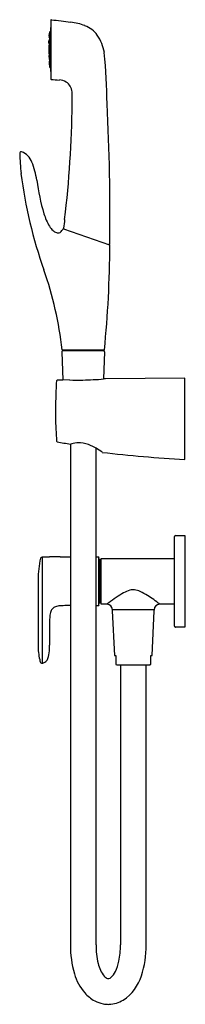
# Model space of a CAD drawing. Units: inches. Extents: x 3264.2 to 3267.7, y 131.3 to 152.4.
import ezdxf

# ---------------------------------------------------------------- set-up
doc = ezdxf.new("R2010")
doc.units = ezdxf.units.IN
doc.header["$LTSCALE"] = 0.64311
doc.header["$MEASUREMENT"] = 0
doc.layers.get('0').update_dxf_attribs({"color": 255, "linetype": 'CONTINUOUS'})
doc.layers.get('Defpoints').update_dxf_attribs({"linetype": 'CONTINUOUS'})
doc.styles.get("Standard").update_dxf_attribs({"font": 'txt', "width": 0.8})

msp = doc.modelspace()

# ---------------------------------------------------------------- linework, layer by layer
for p, q in [((3264.852, 152.414), (3264.852, 151.151)), ((3264.811, 151.816), (3264.811, 151.748)), ((3264.812, 151.648), (3264.814, 151.582)), ((3264.818, 151.48), (3264.821, 151.412)), ((3265.122, 147.928), (3266.111, 147.59)), ((3266.095, 147.595), (3266.093, 147.596)), ((3265.995, 145.324), (3265.1, 145.324)), ((3265.984, 145.309), (3265.109, 145.309)), ((3265.133, 145.321), (3265.96, 145.321)), ((3265.09, 145.289), (3265.108, 144.683)), ((3266.004, 145.289), (3265.986, 144.707)), ((3265.108, 144.683), (3264.991, 144.681)), ((3265.251, 144.685), (3265.108, 144.683)), ((3266.024, 144.71), (3265.986, 144.707)), ((3267.729, 144.724), (3266.024, 144.71)), ((3267.729, 142.975), (3267.729, 144.724)), ((3265.271, 143.305), (3265.271, 132.552)), ((3265.822, 132.552), (3265.822, 143.216)), ((3267.508, 139.394), (3267.508, 141.323)), ((3267.528, 141.343), (3267.729, 141.343)), ((3267.729, 141.343), (3267.729, 139.374)), ((3264.825, 140.88), (3264.667, 140.88)), ((3264.669, 140.88), (3264.669, 138.601)), ((3265.053, 140.882), (3264.825, 140.882)), ((3264.825, 140.882), (3264.825, 140.88)), ((3265.053, 140.88), (3265.053, 140.882)), ((3265.271, 140.88), (3265.053, 140.88)), ((3265.867, 140.88), (3265.822, 140.88)), ((3265.886, 139.856), (3265.886, 140.86)), ((3265.886, 140.831), (3265.906, 140.831)), ((3265.906, 140.831), (3265.906, 139.886)), ((3265.934, 139.866), (3265.934, 140.85)), ((3265.934, 140.85), (3267.508, 140.85)), ((3264.58, 140.394), (3264.58, 138.974)), ((3265.271, 139.837), (3265.185, 139.837)), ((3265.822, 139.837), (3265.867, 139.837)), ((3265.906, 139.886), (3265.886, 139.886)), ((3266.056, 139.866), (3265.934, 139.866)), ((3267.508, 139.866), (3267.19, 139.866)), ((3266.171, 139.727), (3266.22, 138.764)), ((3267.071, 139.748), (3266.174, 139.748)), ((3267.026, 138.764), (3267.074, 139.727)), ((3264.826, 139.487), (3264.826, 138.99)), ((3267.729, 139.374), (3267.528, 139.374)), ((3266.22, 138.764), (3266.248, 138.764)), ((3266.248, 138.764), (3266.249, 138.572)), ((3266.997, 138.572), (3266.997, 138.764)), ((3266.997, 138.764), (3267.026, 138.764)), ((3266.268, 138.567), (3266.977, 138.567)), ((3266.347, 138.567), (3266.347, 132.547)), ((3266.898, 132.547), (3266.898, 138.567))]:
    msp.add_line(p, q)
for centre, radius, start, end in [((3271.297, 151.781), 6.467, 175.3158, 176.4708), ((3264.862, 152.413), 0.00989, 82.8847, 177.7994), ((3269.362, 185.525), 33.406, 262.2601, 262.9772), ((3265.129, 151.077), 1.301, 69.4807, 83.4618), ((3265.389, 151.77), 0.56, 34.8479, 69.4807), ((3272.304, 151.736), 7.495, 176.8197, 177.3381), ((3264.624, 152.082), 0.196, 350.6566, 4.1896), ((3269.284, 151.872), 4.469, 177.1263, 177.7198), ((3264.826, 152.083), 0.00808, 176.85, 213.7817), ((3265.179, 152.048), 0.361, 175.1191, 179.8563), ((3265.175, 152.069), 0.356, 173.9192, 177.0758), ((3264.742, 152.085), 0.0776, 355.3105, 1.6217), ((3264.833, 152.151), 0.0117, 108.3687, 177.3078), ((3264.833, 152.105), 0.0127, 136.8472, 173.1222), ((3264.833, 152.106), 0.0119, 114.3223, 136.2534), ((3264.822, 152.136), 0.0205, 287.1489, 301.6224), ((3264.823, 152.18), 0.0193, 288.3687, 316.871), ((3264.821, 152.137), 0.0209, 301.6224, 318.6565), ((3263.673, 152.125), 1.169, 354.3628, 0.4787), ((3264.822, 152.181), 0.02, 316.871, 355.6488), ((3264.825, 152.134), 0.0167, 318.6565, 334.1957), ((3267.558, 152.012), 2.721, 176.4708, 177.584), ((3264.821, 152.136), 0.0212, 332.5031, 355.2963), ((3265.099, 151.568), 0.914, 9.3096, 34.8479), ((3261.784, 152.027), 3.029, 357.8908, 359.1588), ((3264.823, 151.915), 0.0109, 177.8908, 231.371), ((3265.842, 151.851), 1.03, 177.2331, 181.1061), ((3264.825, 151.899), 0.0121, 139.5798, 169.812), ((3264.825, 151.982), 0.0116, 109.5384, 179.1588), ((3264.825, 151.899), 0.0118, 117.678, 139.6105), ((3264.913, 152.045), 0.0954, 177.5556, 183.8325), ((3264.829, 152.039), 0.0109, 183.8325, 212.3807), ((3265.348, 151.937), 0.53, 175.271, 182.0749), ((3265.093, 151.943), 0.275, 173.6905, 183.3323), ((3264.833, 151.918), 0.0151, 181.4895, 213.9635), ((3264.831, 152.041), 0.0132, 212.3807, 243.9144), ((3264.863, 151.976), 0.0442, 169.0686, 173.9936), ((3264.589, 151.956), 0.232, 352.7859, 4.2369), ((3264.824, 151.902), 0.00861, 110.8143, 118.89), ((3264.832, 151.983), 0.0123, 110.0241, 171.388), ((3264.815, 152.011), 0.0191, 289.5384, 326.6661), ((3264.83, 151.917), 0.0119, 215.5406, 246.8644), ((3264.815, 152.009), 0.0215, 26.2481, 63.9144), ((3264.818, 151.888), 0.0191, 15.0044, 67.0925), ((3264.821, 152.013), 0.02, 290.8054, 310.6387), ((3264.813, 152.012), 0.0211, 326.6661, 353.0685), ((3262.199, 151.899), 2.635, 358.5181, 359.9941), ((3266.227, 151.967), 1.393, 177.8647, 178.7372), ((3264.821, 152.012), 0.0191, 310.7549, 334.1392), ((3264.819, 152.011), 0.0177, 356.7271, 26.2481), ((3264.78, 151.881), 0.0577, 6.7863, 12.6091), ((3264.384, 151.962), 0.46, 350.697, 6.2932), ((3264.823, 152.013), 0.0183, 331.2042, 357.7397), ((3264.822, 151.816), 0.0118, 129.1112, 179.7202), ((3264.822, 151.749), 0.0118, 182.0014, 230.8147), ((3264.824, 151.832), 0.0121, 185.3551, 232.9334), ((3264.827, 151.731), 0.015, 144.3593, 175.5525), ((3266.377, 151.717), 1.565, 179.4465, 181.8335), ((3264.824, 151.649), 0.0119, 130.8223, 185.6986), ((3264.827, 151.667), 0.014, 178.7643, 218.8222), ((3264.824, 151.732), 0.0118, 122.7068, 140.8849), ((3264.825, 151.665), 0.0118, 220.3464, 248.1279), ((3264.826, 151.835), 0.0157, 234.3739, 248.8781), ((3265.201, 151.785), 0.383, 175.8859, 185.8852), ((3265.033, 151.782), 0.215, 173.8179, 186.1797), ((3264.835, 151.711), 0.0356, 114.211, 119.2323), ((3264.832, 151.646), 0.0144, 145.5627, 176.8245), ((3264.84, 151.812), 0.0216, 155.1572, 177.7371), ((3264.601, 151.782), 0.219, 353.9387, 6.054), ((3264.831, 151.815), 0.0126, 111.218, 150.3021), ((3264.831, 151.749), 0.0123, 196.6875, 248.0985), ((3264.83, 151.647), 0.0121, 111.8396, 144.2389), ((3264.818, 151.677), 0.0196, 294.2951, 334.7986), ((3264.82, 151.843), 0.0179, 291.218, 328.0643), ((3264.819, 151.72), 0.0198, 38.2474, 68.0181), ((3262.291, 151.666), 2.543, 359.9929, 1.5186), ((3264.811, 151.716), 0.0287, 7.185, 32.9309), ((3264.816, 151.846), 0.0236, 328.0643, 356.4052), ((3264.809, 151.679), 0.029, 338.231, 356.1156), ((3264.417, 151.604), 0.427, 353.0645, 9.8762), ((3264.394, 151.782), 0.449, 352.0745, 8.0337), ((3253.096, 150.47), 12.964, 0.6353, 5.5149), ((3264.825, 151.582), 0.0118, 180.9184, 215.8198), ((3264.825, 151.582), 0.0118, 215.8198, 249.8824), ((3265.262, 151.625), 0.445, 177.1981, 185.645), ((3265.101, 151.622), 0.283, 176.862, 186.2311), ((3264.829, 151.525), 0.0117, 113.6449, 182.3874), ((3265.839, 151.535), 1.021, 180.5873, 184.3254), ((3264.827, 151.48), 0.00925, 148.3413, 182.4138), ((3264.573, 151.607), 0.248, 356.1944, 6.8987), ((3264.836, 151.583), 0.0162, 185.645, 212.6991), ((3264.815, 151.553), 0.0197, 2.1377, 69.8824), ((3264.834, 151.459), 0.013, 185.4262, 223.4146), ((3264.831, 151.58), 0.0107, 212.6991, 251.9674), ((3264.832, 151.458), 0.0112, 223.4146, 251.7507), ((3264.816, 151.554), 0.0201, 294.9248, 334.959), ((3264.823, 151.554), 0.0167, 42.1417, 71.9674), ((3264.823, 151.429), 0.0194, 2.5517, 71.7507), ((3264.503, 151.55), 0.331, 0.6239, 2.9387), ((3264.799, 151.557), 0.037, 341.2223, 355.4323), ((3264.993, 151.555), 0.159, 180.6239, 183.5076), ((3264.819, 151.551), 0.0222, 4.646, 42.1417), ((3263.632, 151.437), 1.21, 359.6351, 5.5421), ((3264.833, 151.413), 0.0118, 189.0041, 251.3289), ((3264.822, 151.383), 0.0204, 4.9268, 69.95), ((3251.733, 150.721), 13.126, 2.8976, 3.1311), ((3267.929, 151.541), 3.091, 182.8976, 185.3111), ((3264.862, 151.151), 0.00986, 180.1866, 264.3573), ((3265.33, 155.895), 4.777, 264.3573, 266.4616), ((3265.029, 150.837), 0.291, 58.0385, 88.7331), ((3265.023, 150.845), 0.287, 5.8326, 56.1183), ((3262.9, 150.729), 2.413, 357.2755, 3.4475), ((3242.087, 150.881), 23.225, 353.2031, 359.3426), ((3217.943, 148.166), 48.179, 359.3441, 2.9131), ((3264.215, 149.554), 0.0315, 90.3547, 181.5415), ((3269.972, 149.712), 5.791, 181.5672, 185.8913), ((3264.214, 149.548), 0.0378, 74.8, 88.9887), ((3264.1, 149.239), 0.367, 19.9366, 70.2089), ((3262.807, 148.71), 1.763, 8.6439, 21.7922), ((3274.421, 150.445), 10.296, 187.4108, 199.273), ((3269.176, 149.577), 4.664, 187.4179, 196.4599), ((3265.941, 148.639), 1.296, 197.2355, 210.2101), ((4526.409, -43.819), 1275.783, 171.346557, 171.354988), ((3265.155, 148.182), 0.387, 210.2101, 228.6483), ((3265.045, 148.057), 0.221, 228.6483, 250.2875), ((3265.005, 147.944), 0.101, 250.2875, 296.7109), ((3265.004, 147.945), 0.102, 296.7109, 328.6475), ((3264.828, 148.055), 0.31, 328.1663, 334.5208), ((3265.118, 147.917), 0.0118, 71.1105, 156.4059), ((3265.14, 147.943), 0.0197, 170.7007, 230.2195), ((3265.141, 147.945), 0.0215, 230.9151, 250.0243), ((3242.975, 147.649), 23.144, 354.2514, 359.8257), ((3266.099, 147.615), 0.0197, 258.0671, 358.0483), ((3266.107, 147.579), 0.0118, 359.7149, 71.1084), ((3257.66, 144.546), 7.474, 6.0385, 19.551), ((3265.109, 145.289), 0.0197, 90.0002, 181.7648), ((3265.101, 145.333), 0.00875, 186.1333, 264.4547), ((3265.133, 145.333), 0.0118, 223.8505, 269.9552), ((3265.148, 145.289), 0.0317, 38.8351, 89.8402), ((3265.945, 145.289), 0.0317, 90.1598, 141.1649), ((3265.96, 145.333), 0.012, 270.228, 315.7765), ((3265.984, 145.289), 0.0197, 358.235, 90), ((3265.995, 145.332), 0.0081, 270.9716, 349.7229), ((3264.992, 144.661), 0.0197, 91.0003, 176.9157), ((3265.442, 150.62), 5.938, 268.1567, 270.9218), ((3265.445, 150.607), 5.925, 270.8982, 275.2364), ((3277.388, 143.966), 12.435, 176.7919, 177.7586), ((3275.383, 144.022), 10.43, 177.6348, 183.4455), ((3265.071, 143.401), 0.0987, 183.4455, 197.5089), ((3265.003, 143.379), 0.0274, 196.4316, 241.1488), ((3267.196, 154.929), 11.782, 259.2073, 260.5985), ((3265.274, 143.33), 0.0247, 264.4272, 283.2429), ((3272.343, 114.953), 29.22, 103.8848, 103.9906), ((3265.456, 142.798), 0.535, 86.8009, 103.4677), ((3265.437, 142.683), 0.651, 64.6203, 85.6762), ((3265.245, 142.241), 1.133, 59.3948, 65.4521), ((3264.904, 141.665), 1.803, 54.3286, 59.3728), ((3269.511, 173.697), 30.774, 263.3649, 266.6804), ((3267.528, 141.323), 0.0199, 90.7026, 179.2974), ((3264.669, 140.838), 0.0424, 92.3318, 157.1853), ((3265.867, 140.86), 0.0197, 360, 89.9872), ((3266.792, 140.389), 2.212, 167.8688, 179.8668), ((3265.955, 140.772), 0.0492, 116.1165, 180), ((3268.692, 136.419), 4.34, 122.2328, 127.4097), ((3266.754, 139.493), 0.705, 109.763, 122.2328), ((3266.624, 139.853), 0.323, 62.7755, 109.763), ((3265.705, 138.065), 2.333, 58.4277, 62.7755), ((3265.674, 138.016), 2.392, 50.683, 58.4277), ((3265.002, 139.666), 0.154, 109.9161, 137.9164), ((3265.075, 139.463), 0.37, 93.493, 109.9161), ((3265.186, 137.611), 2.225, 90.0229, 93.428), ((3265.867, 139.856), 0.0197, 270, 0), ((3265.956, 139.945), 0.0495, 183.5825, 243.8202), ((3266.056, 139.748), 0.118, 0.0013, 89.9989), ((3267.19, 139.748), 0.118, 90, 180), ((3266.427, 139.505), 1.601, 176.5613, 180.6754), ((3265.215, 139.582), 0.386, 160.0146, 177.1338), ((3265.04, 139.631), 0.206, 137.9164, 156.2816), ((3266.191, 139.728), 0.0197, 90.0658, 182.9), ((3267.055, 139.728), 0.0197, 357.1714, 88.4965), ((3267.528, 139.394), 0.0197, 179.9958, 270.0023), ((3265.741, 138.952), 1.161, 178.9017, 193.5429), ((3263.023, 138.978), 1.803, 356.4665, 0.3771), ((3264.185, 138.906), 0.639, 341.1232, 356.4665), ((3265.587, 138.881), 0.995, 191.6394, 194.8125), ((3264.657, 138.635), 0.0337, 194.8125, 232.5804), ((3264.661, 138.64), 0.0399, 232.4344, 270.2505), ((3264.655, 138.725), 0.125, 273.0103, 290.0026), ((3264.645, 138.754), 0.156, 289.7084, 310.1048), ((3264.652, 138.746), 0.146, 310.1048, 341.1232), ((3266.271, 138.623), 0.0561, 246.4606, 266.4311), ((3266.976, 138.614), 0.0469, 271.07, 295.6733), ((3267.543, 132.552), 2.272, 180, 195.9299), ((3267.302, 132.517), 1.48, 178.6176, 194.2855), ((3264.498, 132.547), 1.849, 349.1727, 0), ((3264.877, 132.514), 2.021, 341.8713, 0.9202), ((3265.45, 132.365), 0.88, 333.7998, 349.1727), ((3266.52, 132.295), 0.668, 192.4048, 218.6151), ((3266.389, 132.223), 1.072, 195.9299, 221.0281), ((3266.137, 131.996), 0.182, 220.1785, 248.1786), ((3266.09, 131.884), 0.0606, 250.44, 266.2021), ((3266.077, 131.916), 0.0928, 275.5016, 284.4032), ((3266.072, 131.928), 0.106, 285.0873, 311.922), ((3265.862, 132.162), 0.42, 311.922, 333.7998), ((3265.873, 132.171), 0.968, 303.5361, 342.8451), ((3266.163, 132.026), 0.773, 221.0281, 241.5274), ((3266.082, 131.877), 0.602, 241.5274, 259.7491), ((3266.078, 131.909), 0.637, 272.0325, 301.2388), ((3266.132, 132.295), 1.024, 261.1576, 268.2129)]:
    msp.add_arc(centre, radius, start, end)

# ---------------------------------------------------------------- texts
at = {"layer": 'Defpoints'}
for tag, p, s in [('MODELNUMBER', (3267.729, 143.853), 'K-77364IN'), ('TRADENAME', (3267.729, 143.852), 'LUXE'), ('PRODUCT', (3267.729, 143.85), 'HYGIENE SPRAY')]:
    msp.add_attdef(tag, p, s, height=0.001, dxfattribs=at)

doc.saveas('drawing.dxf')
